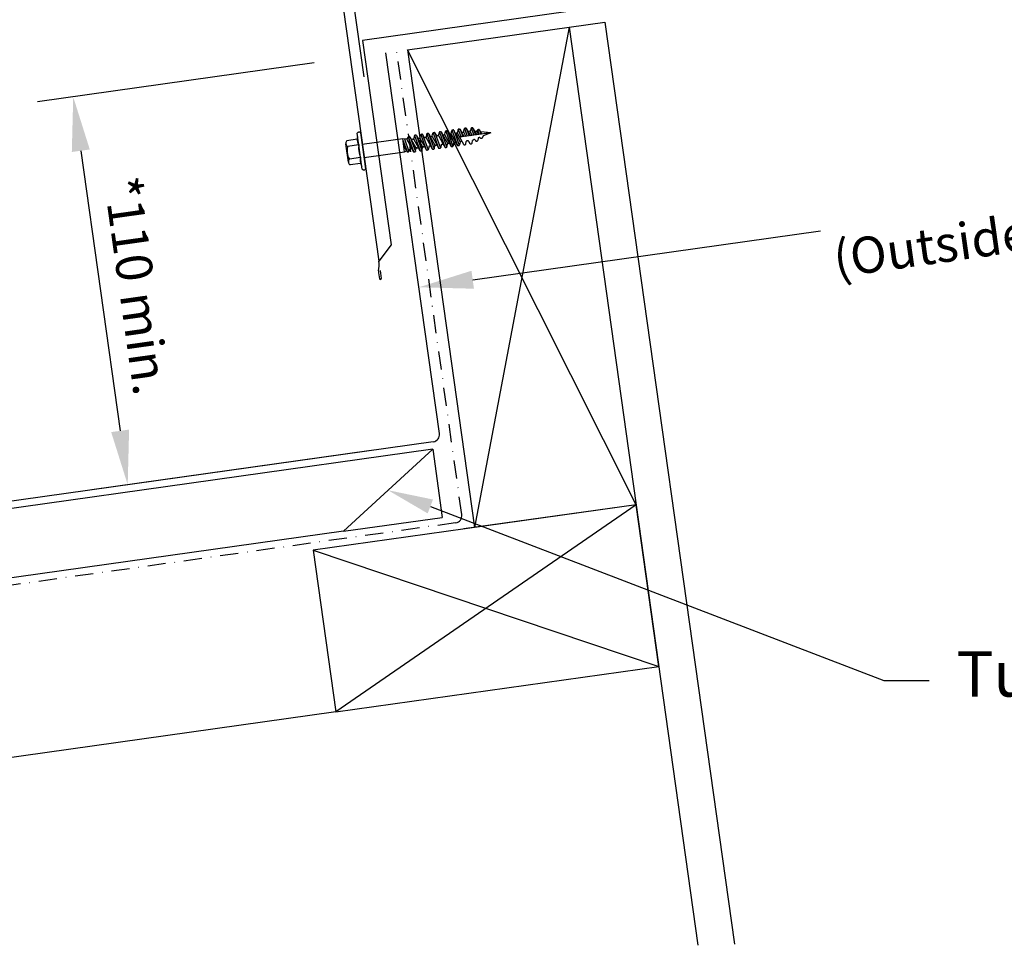
# Model space of a CAD drawing. Extents: x 627 to 3016, y -786 to 350.
# Drawn here: x 843 to 1114, y -50 to 205 of the extents above; entities that cross this region are included whole.
import ezdxf
from ezdxf import colors
from ezdxf.entities.mleader import LeaderData, LeaderLine
from ezdxf.math import Vec2, Vec3

# ---------------------------------------------------------------- set-up
doc = ezdxf.new("R2010")
doc.units = 0
doc.header["$LTSCALE"] = 10
doc.linetypes.add('DASHDOT', pattern=[1, 0.5, -0.25, 0, -0.25])
doc.linetypes.add('DCAD_Solid', pattern=[0])
doc.layers.get('DefPoints').update_dxf_attribs({"color": 250, "linetype": 'CONTINUOUS'})
for name, color, linetype in [('18', 7, 'CONTINUOUS'), ('25', 2, 'CONTINUOUS'), ('35', 4, 'CONTINUOUS'), ('50', 3, 'CONTINUOUS'), ('75', 9, 'CONTINUOUS')]:
    doc.layers.add(name, color=color, linetype=linetype)
doc.styles.add('ISO', font='ISOSMPLX', dxfattribs={"bigfont": 'AS_SYM'})
doc.styles.get("Standard").update_dxf_attribs({"font": 'ROMANS'})
doc.dimstyles.new('1 to 5 leader', dxfattribs={"dimscale": 5, "dimtxt": 2, "dimasz": 3, "dimexe": 2, "dimexo": 2, "dimgap": 1, "dimtad": 0, "dimdec": 0, "dimzin": 0, "dimdsep": 46, "dimtxsty": 'Standard', "dimcen": 10, "dimclrt": 256, "dimadec": 4, "dimazin": 0, "dimtfac": 1, "dimtdec": 0, "dimtix": 1, "dimtofl": 0, "dimtmove": 2, "dimatfit": 3, "dimfxl": 1, "dimtolj": 1, "dimtzin": 0, "dimarcsym": 0})

# ---------------------------------------------------------------- blocks, each defined once
blk = doc.blocks.new('*D10')
at = {"layer": '18', "color": 0, "lineweight": -2, "transparency": 16777216}
for p, q in [((923.8, 192.95), (847.38, 182.21)), ((859.37, 168.75), (870.23, 91.51)), ((938.84, 86), (862.41, 75.26))]:
    blk.add_line(p, q, dxfattribs=at)
at = {"layer": '18', "color": 0, "transparency": 16777216}
for points in [[(861.85, 169.09), (856.89, 168.4), (857.28, 183.6)], [(872.7, 91.85), (867.75, 91.16), (872.31, 76.65)]]:
    blk.add_solid(points, dxfattribs=at)
at = {"layer": 'DefPoints', "color": 0, "transparency": 16777216}
for p in [(933.71, 194.34), (948.74, 87.39), (872.31, 76.65)]:
    blk.add_point(p, dxfattribs=at)
at = {"layer": '18', "transparency": 16777216, "insert": (874.81, 131.53), "char_height": 10, "attachment_point": 5, "rotation": 278}
blk.add_mtext('\\A1;{\\fArial|b0|i0|c0|p34;*110 min.}', dxfattribs=at)
blk = doc.blocks.new('*D8')
at = {"layer": '18', "color": 0, "lineweight": -2, "transparency": 16777216}
for p, q in [((938.31, 233.11), (933.55, 266.98)), ((920.09, 254.99), (781.62, 235.53)), ((770.13, 209.47), (765.37, 243.34))]:
    blk.add_line(p, q, dxfattribs=at)
at = {"layer": '18', "color": 0, "transparency": 16777216}
for points in [[(919.74, 257.46), (920.44, 252.51), (934.94, 257.07)], [(781.27, 238), (781.97, 233.05), (766.77, 233.44)]]:
    blk.add_solid(points, dxfattribs=at)
at = {"layer": 'DefPoints', "color": 0, "transparency": 16777216}
for p in [(766.77, 233.44), (939.7, 223.21), (771.53, 199.57)]:
    blk.add_point(p, dxfattribs=at)
at = {"layer": '18', "transparency": 16777216, "insert": (849.45, 255.26), "char_height": 10, "attachment_point": 5, "rotation": 8}
blk.add_mtext('\\A1;{\\fArial|b0|i0|c0|p34;*200 min.}', dxfattribs=at)
blk = doc.blocks.new('*D9')
at = {"layer": '18', "color": 0, "lineweight": -2, "transparency": 16777216}
for p, q in [((1391.72, 192.79), (1295.77, 179.31)), ((967.5, 133.17), (1063.45, 146.66))]:
    blk.add_line(p, q, dxfattribs=at)
at = {"layer": '18', "color": 0, "transparency": 16777216}
for points in [[(1391.37, 195.27), (1392.06, 190.32), (1406.57, 194.88)], [(967.16, 135.65), (967.85, 130.7), (952.65, 131.09)]]:
    blk.add_solid(points, dxfattribs=at)
at = {"layer": 'DefPoints', "color": 0, "transparency": 16777216}
for p in [(1406.57, 194.88), (1406.57, 194.88), (952.65, 131.09)]:
    blk.add_point(p, dxfattribs=at)
at = {"layer": '18', "transparency": 16777216, "insert": (1179.61, 162.98), "char_height": 10, "attachment_point": 5, "rotation": 8}
blk.add_mtext('\\A1;{\\fArial|b0|i0|c0|p34;Fixing Dimension\\P(Outside of flashed Curb Dimension)}', dxfattribs=at)

msp = doc.modelspace()

# ---------------------------------------------------------------- linework, layer by layer
at = {"layer": '18', "color": 7, "ltscale": 10}
for p, q in [((949.51, 196.56), (1003.97, 204.22)), ((1003.97, 204.22), (1039.71, -50.08)), ((994.07, 202.82), (968.02, 64.86)), ((994.07, 202.82), (1029.65, -50.36)), ((1012.58, 71.12), (949.51, 196.56)), ((949.51, 196.56), (968.02, 64.86)), ((1012.58, 71.12), (965.05, 64.44))]:
    msp.add_line(p, q, dxfattribs=at)
at = {"layer": '18', "linetype": 'DASHDOT'}
for p, q in [((964.49, 68.4), (946.54, 196.14)), ((962.79, 66.14), (712.51, 30.97))]:
    msp.add_line(p, q, dxfattribs=at)
at = {"layer": '18'}
for p, q in [((956.46, 86.46), (709.59, 51.76)), ((931.83, 63.81), (956.46, 86.46)), ((956.46, 86.46), (959.1, 67.64)), ((1012.58, 71.12), (929.72, 14.03)), ((931.83, 63.81), (959.1, 67.64)), ((931.83, 63.81), (712.23, 32.95)), ((923.45, 58.59), (1018.84, 26.56)), ((929.72, 14.03), (719.05, -15.58))]:
    msp.add_line(p, q, dxfattribs=at)
msp.add_lwpolyline([(1012.58, 71.12), (923.45, 58.59), (929.72, 14.03), (1018.84, 26.56), (1012.58, 71.12)], dxfattribs=at)
msp.add_arc((962.51, 68.12), 2, 278, 8, dxfattribs=at)
at = {"layer": '25'}
msp.add_lwpolyline([(956.46, 86.46), (931.83, 63.81)], dxfattribs=at)
at = {"layer": '35', "color": 4}
msp.add_line((934.54, 209.96), (937.47, 189.14), dxfattribs=at)
at = {"layer": '50'}
for p, q in [((931.85, 207.57), (941.59, 138.27)), ((994.51, 207.2), (937.07, 199.13)), ((937.07, 199.13), (944.99, 142.79)), ((944.99, 142.79), (941.59, 138.27)), ((941.54, 135.04), (941.76, 133.46)), ((941.95, 135.71), (942.25, 133.53))]:
    msp.add_line(p, q, dxfattribs=at)
at = {"layer": '50', "color": 3}
for p, q in [((958.32, 90.76), (943.56, 195.73)), ((956.61, 88.5), (790.42, 65.14))]:
    msp.add_line(p, q, dxfattribs=at)
at = {"layer": '50'}
for centre, radius, start, end in [((933.21, 137.09), 8.46, 350.2102, 8), ((943.52, 135.31), 2, 170.2102, 188), ((942.01, 133.5), 0.25, 188, 8)]:
    msp.add_arc(centre, radius, start, end, dxfattribs=at)
at = {"layer": '50', "color": 3}
msp.add_arc((956.34, 90.48), 2, 278, 8, dxfattribs=at)
at = {"layer": '75', "color": 9, "linetype": 'DCAD_Solid', "ltscale": 0.866264}
for p, q in [((936.11, 173.87), (936.01, 173.86)), ((936.22, 173.87), (936.11, 173.87)), ((936.33, 173.85), (936.22, 173.87)), ((958.28, 173.87), (958.26, 173.83)), ((958.3, 173.91), (958.28, 173.87)), ((958.34, 173.94), (958.3, 173.91)), ((958.3, 173.91), (959.82, 169.73)), ((958.37, 173.96), (958.34, 173.94)), ((958.41, 173.98), (958.37, 173.96)), ((958.45, 173.99), (958.41, 173.98)), ((958.45, 173.99), (958.61, 174.01)), ((958.65, 174.01), (958.61, 174.01)), ((958.69, 174), (958.65, 174.01)), ((958.73, 173.99), (958.69, 174)), ((958.77, 173.97), (958.73, 173.99)), ((958.81, 173.95), (958.77, 173.97)), ((958.84, 173.92), (958.81, 173.95)), ((958.81, 173.95), (960.33, 169.76)), ((958.86, 173.88), (958.84, 173.92)), ((958.86, 173.88), (959.21, 173.25)), ((959.82, 173.33), (959.98, 174.04)), ((959.99, 174.08), (959.98, 174.04)), ((960.01, 174.11), (959.99, 174.08)), ((960.04, 174.15), (960.01, 174.11)), ((960.07, 174.18), (960.04, 174.15)), ((960.04, 174.15), (961.56, 169.97)), ((960.1, 174.2), (960.07, 174.18)), ((960.14, 174.22), (960.1, 174.2)), ((960.19, 174.23), (960.14, 174.22)), ((960.19, 174.23), (960.34, 174.25)), ((960.38, 174.25), (960.34, 174.25)), ((960.42, 174.25), (960.38, 174.25)), ((960.47, 174.24), (960.42, 174.25)), ((960.5, 174.22), (960.47, 174.24)), ((960.54, 174.19), (960.5, 174.22)), ((960.57, 174.16), (960.54, 174.19)), ((960.54, 174.19), (962.06, 170.01)), ((960.59, 174.12), (960.57, 174.16)), ((960.94, 173.49), (960.59, 174.12)), ((961.55, 173.58), (961.71, 174.28)), ((961.72, 174.32), (961.71, 174.28)), ((961.74, 174.36), (961.72, 174.32)), ((961.77, 174.39), (961.74, 174.36)), ((961.8, 174.42), (961.77, 174.39)), ((961.77, 174.39), (963.29, 170.21)), ((961.84, 174.45), (961.8, 174.42)), ((961.88, 174.46), (961.84, 174.45)), ((961.92, 174.47), (961.88, 174.46)), ((961.92, 174.47), (962.07, 174.49)), ((962.11, 174.5), (962.07, 174.49)), ((962.16, 174.49), (962.11, 174.5)), ((962.2, 174.48), (962.16, 174.49)), ((962.24, 174.46), (962.2, 174.48)), ((962.27, 174.43), (962.24, 174.46)), ((962.27, 174.44), (963.8, 170.25)), ((962.3, 174.4), (962.27, 174.43)), ((962.33, 174.37), (962.3, 174.4)), ((962.67, 173.73), (962.33, 174.37)), ((963.44, 174.52), (963.29, 173.82)), ((963.46, 174.56), (963.44, 174.52)), ((963.48, 174.6), (963.46, 174.56)), ((963.5, 174.64), (963.48, 174.6)), ((963.53, 174.67), (963.5, 174.64)), ((963.5, 174.64), (964.27, 172.53)), ((963.57, 174.69), (963.53, 174.67)), ((963.61, 174.71), (963.57, 174.69)), ((963.65, 174.72), (963.61, 174.71)), ((963.65, 174.72), (963.81, 174.74)), ((963.85, 174.74), (963.81, 174.74)), ((963.89, 174.74), (963.85, 174.74)), ((963.93, 174.72), (963.89, 174.74)), ((963.97, 174.7), (963.93, 174.72)), ((964.01, 174.68), (963.97, 174.7)), ((964.04, 174.65), (964.01, 174.68)), ((964.01, 174.68), (964.76, 172.6)), ((964.06, 174.61), (964.04, 174.65)), ((964.06, 174.61), (964.4, 173.98)), ((964.4, 173.98), (964.43, 173.94)), ((964.43, 173.94), (964.46, 173.91)), ((965.13, 172.65), (964.45, 173.89)), ((964.46, 173.91), (964.49, 173.88)), ((964.49, 173.88), (964.53, 173.86)), ((964.66, 173.85), (964.81, 173.87)), ((964.81, 173.87), (964.85, 173.88)), ((964.85, 173.88), (964.89, 173.9)), ((964.89, 173.9), (964.93, 173.92)), ((964.93, 173.92), (964.96, 173.95)), ((964.96, 173.95), (964.99, 173.98)), ((964.96, 173.94), (965.63, 172.72)), ((964.99, 173.98), (965.01, 174.02)), ((965.01, 174.02), (965.02, 174.06)), ((965.02, 174.06), (965.18, 174.77)), ((965.19, 174.81), (965.18, 174.77)), ((965.21, 174.84), (965.19, 174.81)), ((965.24, 174.88), (965.21, 174.84)), ((965.27, 174.91), (965.24, 174.88)), ((965.24, 174.88), (966, 172.77)), ((965.3, 174.93), (965.27, 174.91)), ((965.34, 174.95), (965.3, 174.93)), ((965.39, 174.96), (965.34, 174.95)), ((965.39, 174.96), (965.54, 174.98)), ((965.58, 174.98), (965.54, 174.98)), ((965.62, 174.98), (965.58, 174.98)), ((965.66, 174.97), (965.62, 174.98)), ((965.7, 174.95), (965.66, 174.97)), ((965.74, 174.92), (965.7, 174.95)), ((965.77, 174.89), (965.74, 174.92)), ((965.74, 174.92), (966.5, 172.84)), ((965.79, 174.85), (965.77, 174.89)), ((966.14, 174.22), (965.79, 174.85)), ((966.14, 174.22), (966.16, 174.18)), ((966.16, 174.18), (966.19, 174.15)), ((966.19, 174.15), (966.23, 174.13)), ((966.22, 174.07), (966.87, 172.9)), ((966.23, 174.13), (966.27, 174.11)), ((966.27, 174.11), (966.31, 174.09)), ((966.31, 174.09), (966.35, 174.09)), ((966.35, 174.09), (966.39, 174.09)), ((966.69, 174.13), (966.39, 174.09)), ((966.69, 174.13), (966.73, 174.14)), ((966.72, 174.14), (967.37, 172.97)), ((966.73, 174.14), (966.77, 174.16)), ((966.77, 174.16), (966.81, 174.18)), ((966.81, 174.18), (966.84, 174.21)), ((966.84, 174.21), (966.87, 174.25)), ((966.87, 174.25), (966.89, 174.29)), ((966.89, 174.29), (966.9, 174.33)), ((967.01, 174.83), (966.9, 174.33)), ((967.02, 174.87), (967.01, 174.83)), ((967.04, 174.91), (967.02, 174.87)), ((967.07, 174.95), (967.04, 174.91)), ((967.1, 174.98), (967.07, 174.95)), ((967.07, 174.95), (967.77, 173.02)), ((967.14, 175), (967.1, 174.98)), ((967.18, 175.02), (967.14, 175)), ((967.22, 175.03), (967.18, 175.02)), ((967.22, 175.03), (967.37, 175.05)), ((967.41, 175.05), (967.37, 175.05)), ((967.46, 175.05), (967.41, 175.05)), ((967.5, 175.03), (967.46, 175.05)), ((967.54, 175.01), (967.5, 175.03)), ((967.57, 174.99), (967.54, 175.01)), ((967.6, 174.96), (967.57, 174.99)), ((967.58, 174.99), (968.27, 173.09)), ((967.63, 174.92), (967.6, 174.96)), ((967.63, 174.92), (967.99, 174.26)), ((967.99, 174.26), (968.01, 174.23)), ((968.01, 174.23), (968.04, 174.2)), ((968.04, 174.2), (968.07, 174.17)), ((968.06, 174.14), (968.61, 173.14)), ((968.07, 174.17), (968.11, 174.15)), ((968.11, 174.15), (968.16, 174.14)), ((968.16, 174.14), (968.18, 174.13)), ((968.18, 174.13), (968.48, 174.1)), ((968.48, 174.1), (968.53, 174.1)), ((968.53, 174.1), (968.57, 174.11)), ((968.57, 174.11), (968.61, 174.12)), ((968.61, 174.12), (968.65, 174.14)), ((968.62, 174.09), (969.1, 173.21)), ((968.65, 174.14), (968.68, 174.17)), ((968.68, 174.17), (968.71, 174.2)), ((968.71, 174.2), (968.74, 174.24)), ((968.74, 174.24), (968.75, 174.28)), ((968.75, 174.3), (968.77, 174.36)), ((968.75, 174.28), (968.75, 174.3)), ((968.78, 174.4), (968.77, 174.36)), ((968.8, 174.44), (968.78, 174.4)), ((968.83, 174.47), (968.8, 174.44)), ((968.86, 174.5), (968.83, 174.47)), ((968.83, 174.47), (969.28, 173.23)), ((968.9, 174.53), (968.86, 174.5)), ((968.94, 174.54), (968.9, 174.53)), ((968.98, 174.55), (968.94, 174.54)), ((968.98, 174.55), (969.13, 174.57)), ((969.17, 174.58), (969.13, 174.57)), ((969.21, 174.57), (969.17, 174.58)), ((969.26, 174.56), (969.21, 174.57)), ((969.3, 174.54), (969.26, 174.56)), ((969.33, 174.51), (969.3, 174.54)), ((969.33, 174.52), (969.77, 173.3)), ((969.36, 174.48), (969.33, 174.51)), ((969.38, 174.45), (969.36, 174.48)), ((969.57, 174.1), (969.38, 174.45)), ((969.57, 174.1), (969.6, 174.06)), ((969.58, 174.08), (969.99, 173.33)), ((969.6, 174.06), (969.63, 174.03)), ((969.63, 174.03), (969.66, 174)), ((969.66, 174), (969.7, 173.98)), ((969.7, 173.98), (969.74, 173.97)), ((969.74, 173.97), (969.77, 173.97)), ((972.46, 173.68), (969.77, 173.97)), ((932.56, 171.19), (932.5, 171.01)), ((932.64, 171.36), (932.56, 171.19)), ((932.75, 171.51), (932.64, 171.36)), ((935.63, 171.91), (932.75, 171.51)), ((935.66, 173.61), (935.62, 173.55)), ((937.01, 163.65), (935.62, 173.55)), ((935.74, 172.69), (935.64, 172.18)), ((935.64, 172.18), (935.64, 171.67)), ((935.64, 171.67), (935.72, 171.16)), ((935.73, 173.69), (935.66, 173.61)), ((935.72, 171.16), (935.89, 170.68)), ((935.81, 173.76), (935.73, 173.69)), ((935.9, 173.82), (935.81, 173.76)), ((936.01, 173.86), (935.9, 173.82)), ((936.43, 173.82), (936.33, 173.85)), ((936.53, 173.76), (936.43, 173.82)), ((936.61, 173.69), (936.53, 173.76)), ((938, 163.79), (936.61, 173.69)), ((937.04, 170.6), (948.18, 172.16)), ((948.18, 172.16), (949.3, 171.99)), ((948.71, 168.45), (948.18, 172.16)), ((948.26, 171.62), (949.39, 168.51)), ((948.64, 172.02), (949.9, 168.55)), ((949.21, 171.99), (950.66, 169.37)), ((949.3, 171.99), (949.34, 171.99)), ((949.34, 171.99), (949.38, 172)), ((949.38, 172), (949.42, 172.02)), ((949.42, 172.02), (949.46, 172.04)), ((949.46, 172.04), (949.49, 172.07)), ((949.49, 172.07), (949.52, 172.1)), ((949.52, 172.1), (949.54, 172.14)), ((949.54, 172.14), (949.55, 172.18)), ((949.55, 172.18), (949.6, 172.41)), ((949.55, 172.18), (949.55, 172.18)), ((949.62, 172.45), (949.6, 172.41)), ((949.63, 172.49), (949.62, 172.45)), ((949.66, 172.53), (949.63, 172.49)), ((949.69, 172.56), (949.66, 172.53)), ((949.73, 172.58), (949.69, 172.56)), ((949.69, 172.55), (951.16, 168.51)), ((949.77, 172.6), (949.73, 172.58)), ((949.81, 172.61), (949.77, 172.6)), ((949.81, 172.61), (949.96, 172.63)), ((950.01, 172.63), (949.96, 172.63)), ((950.05, 172.63), (950.01, 172.63)), ((950.09, 172.61), (950.05, 172.63)), ((950.13, 172.59), (950.09, 172.61)), ((950.16, 172.57), (950.13, 172.59)), ((950.19, 172.54), (950.16, 172.57)), ((950.22, 172.5), (950.19, 172.54)), ((950.48, 172.02), (950.22, 172.5)), ((950.24, 172.45), (951.67, 168.55)), ((950.48, 172.02), (950.5, 171.98)), ((950.5, 171.98), (950.53, 171.95)), ((950.53, 171.95), (950.57, 171.93)), ((951.92, 169.47), (950.56, 171.93)), ((950.57, 171.93), (950.61, 171.91)), ((950.61, 171.91), (950.65, 171.89)), ((950.65, 171.89), (950.69, 171.89)), ((950.69, 171.89), (950.73, 171.89)), ((951.02, 171.93), (950.73, 171.89)), ((951.02, 171.93), (951.07, 171.94)), ((951.07, 171.94), (951.11, 171.96)), ((951.11, 171.96), (951.14, 171.98)), ((951.14, 171.98), (951.17, 172.01)), ((951.17, 172.01), (951.2, 172.05)), ((951.17, 172), (952.53, 169.54)), ((951.2, 172.05), (951.22, 172.09)), ((951.22, 172.09), (951.23, 172.12)), ((951.39, 172.83), (951.23, 172.12)), ((951.4, 172.87), (951.39, 172.83)), ((951.42, 172.91), (951.4, 172.87)), ((951.45, 172.94), (951.42, 172.91)), ((951.48, 172.97), (951.45, 172.94)), ((951.45, 172.94), (952.97, 168.76)), ((951.52, 173), (951.48, 172.97)), ((951.56, 173.01), (951.52, 173)), ((951.6, 173.02), (951.56, 173.01)), ((951.6, 173.02), (951.75, 173.04)), ((951.79, 173.05), (951.75, 173.04)), ((951.83, 173.04), (951.79, 173.05)), ((951.88, 173.03), (951.83, 173.04)), ((951.92, 173.01), (951.88, 173.03)), ((951.95, 172.98), (951.92, 173.01)), ((951.98, 172.95), (951.95, 172.98)), ((951.95, 172.98), (953.47, 168.8)), ((952, 172.92), (951.98, 172.95)), ((952, 172.92), (952.35, 172.28)), ((952.35, 172.28), (952.37, 172.25)), ((952.37, 172.25), (952.4, 172.21)), ((953.75, 169.74), (952.39, 172.2)), ((952.4, 172.21), (952.44, 172.19)), ((952.44, 172.19), (952.48, 172.17)), ((952.48, 172.17), (952.52, 172.16)), ((952.52, 172.16), (952.56, 172.15)), ((952.56, 172.15), (952.6, 172.15)), ((952.6, 172.15), (952.76, 172.17)), ((952.76, 172.17), (952.8, 172.18)), ((952.8, 172.18), (952.84, 172.2)), ((952.84, 172.2), (952.88, 172.23)), ((952.88, 172.23), (952.91, 172.26)), ((952.9, 172.25), (954.26, 169.78)), ((952.91, 172.26), (952.93, 172.29)), ((952.93, 172.29), (952.95, 172.33)), ((952.95, 172.33), (952.97, 172.37)), ((952.97, 172.37), (953.12, 173.07)), ((953.13, 173.11), (953.12, 173.07)), ((953.15, 173.15), (953.13, 173.11)), ((953.18, 173.19), (953.15, 173.15)), ((953.21, 173.22), (953.18, 173.19)), ((953.18, 173.19), (954.7, 169)), ((953.25, 173.24), (953.21, 173.22)), ((953.29, 173.26), (953.25, 173.24)), ((953.33, 173.27), (953.29, 173.26)), ((953.33, 173.27), (953.48, 173.29)), ((953.52, 173.29), (953.48, 173.29)), ((953.57, 173.28), (953.52, 173.29)), ((953.61, 173.27), (953.57, 173.28)), ((953.65, 173.25), (953.61, 173.27)), ((953.68, 173.23), (953.65, 173.25)), ((953.71, 173.2), (953.68, 173.23)), ((953.69, 173.23), (955.21, 169.04)), ((953.74, 173.16), (953.71, 173.2)), ((954.08, 172.53), (953.74, 173.16)), ((954.08, 172.53), (954.11, 172.49)), ((954.11, 172.49), (954.14, 172.46)), ((954.14, 172.46), (954.17, 172.43)), ((954.17, 172.43), (954.21, 172.41)), ((954.21, 172.41), (954.25, 172.4)), ((954.25, 172.4), (954.3, 172.39)), ((954.3, 172.39), (954.34, 172.4)), ((954.49, 172.42), (954.34, 172.4)), ((954.41, 172.41), (954.46, 172.42)), ((954.46, 172.42), (954.5, 172.43)), ((954.5, 172.43), (954.53, 172.46)), ((954.53, 172.46), (954.56, 172.49)), ((954.56, 172.49), (954.59, 172.52)), ((954.56, 172.48), (955.93, 170)), ((954.59, 172.52), (954.61, 172.56)), ((954.61, 172.56), (954.62, 172.6)), ((954.78, 173.31), (954.62, 172.6)), ((954.79, 173.34), (954.78, 173.31)), ((954.81, 173.38), (954.79, 173.34)), ((954.84, 173.42), (954.81, 173.38)), ((954.87, 173.45), (954.84, 173.42)), ((954.84, 173.42), (956.36, 169.24)), ((954.91, 173.47), (954.87, 173.45)), ((954.95, 173.49), (954.91, 173.47)), ((954.99, 173.5), (954.95, 173.49)), ((954.99, 173.5), (955.14, 173.52)), ((955.18, 173.52), (955.14, 173.52)), ((955.22, 173.52), (955.18, 173.52)), ((955.27, 173.51), (955.22, 173.52)), ((955.31, 173.49), (955.27, 173.51)), ((955.34, 173.46), (955.31, 173.49)), ((955.37, 173.43), (955.34, 173.46)), ((955.34, 173.46), (956.86, 169.28)), ((955.39, 173.39), (955.37, 173.43)), ((955.39, 173.39), (955.74, 172.76)), ((955.74, 172.76), (955.76, 172.72)), ((955.76, 172.72), (955.79, 172.69)), ((957.14, 170.21), (955.78, 172.68)), ((955.79, 172.69), (955.83, 172.66)), ((955.83, 172.66), (955.87, 172.64)), ((955.87, 172.64), (955.91, 172.63)), ((955.91, 172.63), (955.95, 172.63)), ((955.95, 172.63), (955.99, 172.63)), ((955.99, 172.63), (956.15, 172.65)), ((956.15, 172.65), (956.19, 172.66)), ((956.19, 172.66), (956.23, 172.68)), ((956.23, 172.68), (956.27, 172.7)), ((956.27, 172.7), (956.3, 172.73)), ((956.29, 172.72), (957.65, 170.26)), ((956.3, 172.73), (956.32, 172.77)), ((956.32, 172.77), (956.34, 172.81)), ((956.34, 172.81), (956.36, 172.84)), ((956.36, 172.84), (956.51, 173.55)), ((956.52, 173.59), (956.51, 173.55)), ((956.54, 173.63), (956.52, 173.59)), ((956.57, 173.66), (956.54, 173.63)), ((956.6, 173.69), (956.57, 173.66)), ((956.57, 173.66), (958.09, 169.48)), ((956.64, 173.72), (956.6, 173.69)), ((956.68, 173.73), (956.64, 173.72)), ((956.72, 173.74), (956.68, 173.73)), ((956.72, 173.74), (956.87, 173.76)), ((956.91, 173.77), (956.87, 173.76)), ((956.96, 173.76), (956.91, 173.77)), ((957, 173.75), (956.96, 173.76)), ((957.04, 173.73), (957, 173.75)), ((957.07, 173.7), (957.04, 173.73)), ((957.1, 173.67), (957.07, 173.7)), ((957.08, 173.7), (958.6, 169.52)), ((957.13, 173.64), (957.1, 173.67)), ((957.47, 173), (957.13, 173.64)), ((957.47, 173), (957.5, 172.97)), ((957.5, 172.97), (957.53, 172.93)), ((957.53, 172.93), (957.56, 172.91)), ((957.56, 172.91), (957.6, 172.89)), ((957.6, 172.89), (957.64, 172.88)), ((957.64, 172.88), (957.69, 172.87)), ((957.69, 172.87), (957.73, 172.87)), ((957.88, 172.89), (957.73, 172.87)), ((957.88, 172.89), (957.92, 172.9)), ((957.92, 172.9), (957.96, 172.92)), ((957.96, 172.92), (958, 172.95)), ((958, 172.95), (958.03, 172.98)), ((958.02, 172.97), (959.46, 170.38)), ((958.03, 172.98), (958.06, 173.01)), ((958.06, 173.01), (958.08, 173.05)), ((958.08, 173.05), (958.09, 173.09)), ((958.25, 173.79), (958.09, 173.09)), ((958.26, 173.83), (958.25, 173.79)), ((959.21, 173.25), (959.23, 173.21)), ((959.23, 173.21), (959.26, 173.18)), ((960.61, 170.7), (959.25, 173.16)), ((959.26, 173.18), (959.29, 173.15)), ((959.29, 173.15), (959.33, 173.13)), ((959.33, 173.13), (959.38, 173.12)), ((959.38, 173.12), (959.42, 173.11)), ((959.42, 173.11), (959.46, 173.12)), ((959.46, 173.12), (959.61, 173.14)), ((959.61, 173.14), (959.65, 173.15)), ((959.65, 173.15), (959.69, 173.17)), ((959.69, 173.17), (959.73, 173.19)), ((959.73, 173.19), (959.76, 173.22)), ((959.76, 173.22), (959.79, 173.25)), ((959.76, 173.21), (961.12, 170.75)), ((959.79, 173.25), (959.81, 173.29)), ((959.81, 173.29), (959.82, 173.33)), ((960.94, 173.49), (960.96, 173.45)), ((960.96, 173.45), (960.99, 173.42)), ((962.34, 170.94), (960.98, 173.41)), ((960.99, 173.42), (961.03, 173.39)), ((961.03, 173.39), (961.07, 173.38)), ((961.07, 173.38), (961.11, 173.36)), ((961.11, 173.36), (961.15, 173.36)), ((961.15, 173.36), (961.19, 173.36)), ((961.19, 173.36), (961.34, 173.38)), ((961.34, 173.38), (961.39, 173.39)), ((961.39, 173.39), (961.43, 173.41)), ((961.43, 173.41), (961.46, 173.43)), ((961.46, 173.43), (961.5, 173.46)), ((961.49, 173.46), (962.85, 170.99)), ((961.5, 173.46), (961.52, 173.5)), ((961.52, 173.5), (961.54, 173.54)), ((961.54, 173.54), (961.55, 173.58)), ((962.67, 173.73), (962.7, 173.7)), ((962.7, 173.7), (962.73, 173.66)), ((962.71, 173.66), (964.08, 171.19)), ((962.73, 173.66), (962.76, 173.64)), ((962.76, 173.64), (962.8, 173.62)), ((962.8, 173.62), (962.84, 173.61)), ((962.84, 173.61), (962.88, 173.6)), ((962.88, 173.6), (962.93, 173.6)), ((963.08, 173.63), (962.93, 173.6)), ((963.08, 173.63), (963.12, 173.64)), ((963.12, 173.64), (963.16, 173.65)), ((963.16, 173.65), (963.2, 173.68)), ((963.2, 173.68), (963.23, 173.71)), ((963.22, 173.7), (964.61, 171.2)), ((963.23, 173.71), (963.26, 173.74)), ((963.26, 173.74), (963.27, 173.78)), ((963.27, 173.78), (963.29, 173.82)), ((972.46, 173.68), (963.9, 172.48)), ((964.07, 171.18), (964.04, 171.15)), ((964.1, 171.21), (964.07, 171.18)), ((964.14, 171.23), (964.1, 171.21)), ((964.18, 171.25), (964.14, 171.23)), ((964.22, 171.26), (964.18, 171.25)), ((964.37, 171.28), (964.22, 171.26)), ((964.41, 171.29), (964.37, 171.28)), ((964.46, 171.28), (964.41, 171.29)), ((964.5, 171.27), (964.46, 171.28)), ((964.54, 171.25), (964.5, 171.27)), ((964.53, 173.86), (964.57, 173.85)), ((964.57, 171.22), (964.54, 171.25)), ((964.57, 173.85), (964.62, 173.85)), ((964.6, 171.19), (964.57, 171.22)), ((964.63, 171.16), (964.6, 171.19)), ((964.62, 173.85), (964.66, 173.85)), ((964.63, 171.16), (964.97, 170.52)), ((965.59, 170.61), (965.74, 171.31)), ((965.76, 171.35), (965.74, 171.31)), ((965.78, 171.39), (965.76, 171.35)), ((965.8, 171.42), (965.78, 171.39)), ((965.83, 171.45), (965.8, 171.42)), ((965.87, 171.48), (965.83, 171.45)), ((965.91, 171.5), (965.87, 171.48)), ((965.95, 171.51), (965.91, 171.5)), ((965.95, 171.51), (966.11, 171.53)), ((966.15, 171.53), (966.11, 171.53)), ((966.19, 171.52), (966.15, 171.53)), ((966.23, 171.51), (966.19, 171.52)), ((966.27, 171.49), (966.23, 171.51)), ((966.31, 171.47), (966.27, 171.49)), ((966.34, 171.43), (966.31, 171.47)), ((966.36, 171.4), (966.34, 171.43)), ((966.36, 171.4), (966.71, 170.76)), ((967.32, 170.85), (967.48, 171.55)), ((967.5, 171.61), (967.48, 171.57)), ((967.48, 171.57), (967.48, 171.55)), ((967.52, 171.65), (967.5, 171.61)), ((967.55, 171.68), (967.52, 171.65)), ((967.59, 171.71), (967.55, 171.68)), ((967.63, 171.73), (967.59, 171.71)), ((967.63, 171.73), (967.85, 171.82)), ((967.87, 171.82), (967.85, 171.82)), ((967.91, 171.83), (967.87, 171.82)), ((967.95, 171.84), (967.91, 171.83)), ((968, 171.83), (967.95, 171.84)), ((968.04, 171.82), (968, 171.83)), ((968.08, 171.8), (968.04, 171.82)), ((968.11, 171.77), (968.08, 171.8)), ((968.14, 171.74), (968.11, 171.77)), ((968.17, 171.71), (968.14, 171.74)), ((968.17, 171.71), (968.26, 171.53)), ((968.26, 171.53), (968.29, 171.49)), ((968.29, 171.49), (968.32, 171.46)), ((968.32, 171.46), (968.35, 171.43)), ((968.35, 171.43), (968.39, 171.42)), ((968.39, 171.42), (968.43, 171.4)), ((968.43, 171.4), (968.48, 171.4)), ((968.48, 171.4), (968.52, 171.4)), ((968.52, 171.4), (968.67, 171.42)), ((968.67, 171.42), (968.71, 171.43)), ((968.71, 171.43), (968.75, 171.45)), ((968.75, 171.45), (968.79, 171.47)), ((968.79, 171.47), (968.82, 171.5)), ((968.82, 171.5), (968.85, 171.54)), ((968.85, 171.54), (968.87, 171.58)), ((968.87, 171.58), (968.88, 171.61)), ((969, 172.17), (968.88, 171.61)), ((969.01, 172.19), (969, 172.17)), ((969.03, 172.23), (969.01, 172.19)), ((969.05, 172.27), (969.03, 172.23)), ((969.08, 172.3), (969.05, 172.27)), ((969.11, 172.32), (969.08, 172.3)), ((969.15, 172.34), (969.11, 172.32)), ((969.15, 172.34), (969.28, 172.4)), ((969.3, 172.4), (969.28, 172.4)), ((969.34, 172.41), (969.3, 172.4)), ((969.38, 172.41), (969.34, 172.41)), ((969.43, 172.41), (969.38, 172.41)), ((969.47, 172.4), (969.43, 172.41)), ((969.51, 172.38), (969.47, 172.4)), ((969.54, 172.35), (969.51, 172.38)), ((969.57, 172.32), (969.54, 172.35)), ((969.6, 172.28), (969.57, 172.32)), ((969.6, 172.28), (969.59, 172.29)), ((969.59, 172.29), (969.61, 172.26)), ((969.61, 172.26), (969.64, 172.23)), ((969.64, 172.23), (969.68, 172.2)), ((969.68, 172.2), (969.72, 172.18)), ((969.72, 172.18), (969.76, 172.17)), ((969.76, 172.17), (969.8, 172.16)), ((969.8, 172.16), (969.84, 172.17)), ((969.84, 172.17), (970, 172.19)), ((970, 172.19), (970.04, 172.2)), ((970.04, 172.2), (970.08, 172.21)), ((970.08, 172.21), (970.11, 172.24)), ((970.11, 172.24), (970.15, 172.27)), ((970.15, 172.27), (970.17, 172.3)), ((970.17, 172.3), (970.19, 172.34)), ((970.19, 172.34), (970.2, 172.38)), ((970.27, 172.68), (970.2, 172.38)), ((970.28, 172.7), (970.27, 172.68)), ((970.29, 172.74), (970.28, 172.7)), ((970.32, 172.78), (970.29, 172.74)), ((970.35, 172.81), (970.32, 172.78)), ((970.38, 172.84), (970.35, 172.81)), ((970.42, 172.86), (970.38, 172.84)), ((972.46, 173.68), (970.42, 172.86)), ((932.5, 171.01), (932.48, 170.83)), ((932.48, 170.83), (932.49, 170.64)), ((933.21, 165.58), (932.49, 170.65)), ((932.49, 170.64), (932.54, 170.46)), ((932.54, 170.46), (932.61, 170.29)), ((932.61, 170.29), (932.71, 170.14)), ((932.71, 170.14), (932.84, 170)), ((932.83, 169.17), (932.82, 168.43)), ((932.98, 169.9), (932.83, 169.17)), ((932.84, 170), (932.98, 169.9)), ((936.07, 170.34), (932.98, 169.9)), ((935.89, 170.68), (936.07, 170.34)), ((936.07, 170.34), (936.01, 169.25)), ((936.01, 169.25), (936.14, 168.17)), ((937.57, 166.88), (948.71, 168.45)), ((949.34, 168.58), (948.46, 170.19)), ((948.71, 168.45), (949.27, 168.71)), ((949.34, 168.58), (949.36, 168.54)), ((949.36, 168.54), (949.39, 168.51)), ((949.39, 168.51), (949.43, 168.48)), ((949.43, 168.48), (949.47, 168.46)), ((949.47, 168.46), (949.51, 168.45)), ((949.51, 168.45), (949.55, 168.45)), ((949.55, 168.45), (949.6, 168.45)), ((949.6, 168.45), (949.75, 168.47)), ((949.75, 168.47), (949.79, 168.48)), ((949.79, 168.48), (949.83, 168.5)), ((949.83, 168.5), (949.87, 168.52)), ((949.87, 168.52), (949.9, 168.55)), ((949.9, 168.55), (949.92, 168.59)), ((949.92, 168.59), (949.94, 168.62)), ((949.94, 168.62), (949.96, 168.66)), ((950.06, 169.11), (949.96, 168.66)), ((950.07, 169.15), (950.06, 169.11)), ((950.09, 169.19), (950.07, 169.15)), ((950.11, 169.22), (950.09, 169.19)), ((950.15, 169.25), (950.11, 169.22)), ((950.18, 169.27), (950.15, 169.25)), ((950.22, 169.29), (950.18, 169.27)), ((950.26, 169.3), (950.22, 169.29)), ((950.26, 169.3), (950.51, 169.33)), ((950.55, 169.34), (950.51, 169.33)), ((950.59, 169.33), (950.55, 169.34)), ((950.64, 169.32), (950.59, 169.33)), ((950.67, 169.3), (950.64, 169.32)), ((950.71, 169.27), (950.67, 169.3)), ((950.74, 169.24), (950.71, 169.27)), ((950.76, 169.21), (950.74, 169.24)), ((950.76, 169.21), (951.11, 168.57)), ((951.11, 168.57), (951.13, 168.54)), ((951.13, 168.54), (951.16, 168.5)), ((951.16, 168.5), (951.2, 168.48)), ((951.2, 168.48), (951.24, 168.46)), ((951.24, 168.46), (951.28, 168.45)), ((951.28, 168.45), (951.32, 168.44)), ((951.32, 168.44), (951.36, 168.44)), ((951.36, 168.44), (951.51, 168.47)), ((951.51, 168.47), (951.56, 168.48)), ((951.56, 168.48), (951.6, 168.49)), ((951.6, 168.49), (951.63, 168.52)), ((951.63, 168.52), (951.67, 168.55)), ((951.67, 168.55), (951.69, 168.58)), ((951.69, 168.58), (951.71, 168.62)), ((951.71, 168.62), (951.72, 168.66)), ((951.72, 168.66), (951.88, 169.36)), ((951.89, 169.4), (951.88, 169.36)), ((951.91, 169.44), (951.89, 169.4)), ((951.94, 169.48), (951.91, 169.44)), ((951.97, 169.51), (951.94, 169.48)), ((952.01, 169.53), (951.97, 169.51)), ((952.05, 169.55), (952.01, 169.53)), ((952.09, 169.56), (952.05, 169.55)), ((952.09, 169.56), (952.32, 169.59)), ((952.36, 169.59), (952.32, 169.59)), ((952.4, 169.59), (952.36, 169.59)), ((952.44, 169.57), (952.4, 169.59)), ((952.48, 169.55), (952.44, 169.57)), ((952.52, 169.53), (952.48, 169.55)), ((952.55, 169.5), (952.52, 169.53)), ((952.57, 169.46), (952.55, 169.5)), ((952.57, 169.46), (952.92, 168.83)), ((952.92, 168.83), (952.94, 168.79)), ((952.94, 168.79), (952.97, 168.76)), ((952.97, 168.76), (953.01, 168.73)), ((953.01, 168.73), (953.05, 168.71)), ((953.05, 168.71), (953.09, 168.7)), ((953.09, 168.7), (953.13, 168.7)), ((953.13, 168.7), (953.17, 168.7)), ((953.17, 168.7), (953.32, 168.72)), ((953.32, 168.72), (953.37, 168.73)), ((953.37, 168.73), (953.41, 168.75)), ((953.41, 168.75), (953.44, 168.77)), ((953.44, 168.77), (953.47, 168.8)), ((953.47, 168.8), (953.5, 168.84)), ((953.5, 168.84), (953.52, 168.87)), ((953.52, 168.87), (953.53, 168.91)), ((953.53, 168.91), (953.69, 169.62)), ((953.7, 169.66), (953.69, 169.62)), ((953.72, 169.7), (953.7, 169.66)), ((953.75, 169.73), (953.72, 169.7)), ((953.78, 169.76), (953.75, 169.73)), ((953.82, 169.78), (953.78, 169.76)), ((953.86, 169.8), (953.82, 169.78)), ((953.9, 169.81), (953.86, 169.8)), ((953.9, 169.81), (954.05, 169.83)), ((954.09, 169.83), (954.05, 169.83)), ((954.14, 169.83), (954.09, 169.83)), ((954.18, 169.82), (954.14, 169.83)), ((954.22, 169.8), (954.18, 169.82)), ((954.25, 169.77), (954.22, 169.8)), ((954.28, 169.74), (954.25, 169.77)), ((954.31, 169.7), (954.28, 169.74)), ((954.31, 169.7), (954.65, 169.07)), ((954.65, 169.07), (954.67, 169.03)), ((954.67, 169.03), (954.7, 169)), ((954.7, 169), (954.74, 168.98)), ((954.74, 168.98), (954.78, 168.96)), ((954.78, 168.96), (954.82, 168.95)), ((954.82, 168.95), (954.86, 168.94)), ((954.86, 168.94), (954.9, 168.94)), ((954.9, 168.94), (955.06, 168.96)), ((955.06, 168.96), (955.1, 168.97)), ((955.1, 168.97), (955.14, 168.99)), ((955.14, 168.99), (955.18, 169.01)), ((955.18, 169.01), (955.21, 169.04)), ((955.21, 169.04), (955.23, 169.08)), ((955.23, 169.08), (955.25, 169.12)), ((955.25, 169.12), (955.27, 169.16)), ((955.42, 169.86), (955.27, 169.16)), ((955.44, 169.9), (955.42, 169.86)), ((955.45, 169.94), (955.44, 169.9)), ((955.48, 169.97), (955.45, 169.94)), ((955.51, 170), (955.48, 169.97)), ((955.55, 170.03), (955.51, 170)), ((955.59, 170.04), (955.55, 170.03)), ((955.63, 170.05), (955.59, 170.04)), ((955.63, 170.05), (955.71, 170.07)), ((955.75, 170.07), (955.71, 170.07)), ((955.79, 170.06), (955.75, 170.07)), ((955.83, 170.05), (955.79, 170.06)), ((955.87, 170.03), (955.83, 170.05)), ((955.91, 170.01), (955.87, 170.03)), ((955.94, 169.97), (955.91, 170.01)), ((955.96, 169.94), (955.94, 169.97)), ((955.96, 169.94), (956.31, 169.3)), ((956.31, 169.3), (956.33, 169.27)), ((956.33, 169.27), (956.36, 169.24)), ((956.36, 169.24), (956.4, 169.21)), ((956.4, 169.21), (956.44, 169.19)), ((956.44, 169.19), (956.48, 169.18)), ((956.48, 169.18), (956.52, 169.17)), ((956.52, 169.17), (956.56, 169.18)), ((956.56, 169.18), (956.71, 169.2)), ((956.71, 169.2), (956.76, 169.21)), ((956.76, 169.21), (956.8, 169.22)), ((956.8, 169.22), (956.83, 169.25)), ((956.83, 169.25), (956.86, 169.28)), ((956.86, 169.28), (956.89, 169.31)), ((956.89, 169.31), (956.91, 169.35)), ((956.91, 169.35), (956.92, 169.39)), ((956.92, 169.39), (957.08, 170.09)), ((957.09, 170.13), (957.08, 170.09)), ((957.11, 170.17), (957.09, 170.13)), ((957.14, 170.21), (957.11, 170.17)), ((957.17, 170.24), (957.14, 170.21)), ((957.21, 170.26), (957.17, 170.24)), ((957.25, 170.28), (957.21, 170.26)), ((957.29, 170.29), (957.25, 170.28)), ((957.29, 170.29), (957.44, 170.31)), ((957.48, 170.31), (957.44, 170.31)), ((957.53, 170.31), (957.48, 170.31)), ((957.57, 170.29), (957.53, 170.31)), ((957.61, 170.27), (957.57, 170.29)), ((957.64, 170.25), (957.61, 170.27)), ((957.67, 170.22), (957.64, 170.25)), ((957.7, 170.18), (957.67, 170.22)), ((957.7, 170.18), (958.04, 169.55)), ((958.04, 169.55), (958.06, 169.51)), ((958.06, 169.51), (958.09, 169.48)), ((958.09, 169.48), (958.13, 169.45)), ((958.13, 169.45), (958.17, 169.43)), ((958.17, 169.43), (958.21, 169.42)), ((958.21, 169.42), (958.25, 169.42)), ((958.25, 169.42), (958.29, 169.42)), ((958.29, 169.42), (958.45, 169.44)), ((958.45, 169.44), (958.49, 169.45)), ((958.49, 169.45), (958.53, 169.47)), ((958.53, 169.47), (958.57, 169.49)), ((958.57, 169.49), (958.6, 169.52)), ((958.6, 169.52), (958.62, 169.56)), ((958.62, 169.56), (958.64, 169.59)), ((958.64, 169.59), (958.66, 169.63)), ((958.81, 170.34), (958.66, 169.63)), ((958.83, 170.38), (958.81, 170.34)), ((958.84, 170.42), (958.83, 170.38)), ((958.87, 170.45), (958.84, 170.42)), ((958.9, 170.48), (958.87, 170.45)), ((958.94, 170.5), (958.9, 170.48)), ((958.98, 170.52), (958.94, 170.5)), ((959.02, 170.53), (958.98, 170.52)), ((959.02, 170.53), (959.17, 170.55)), ((959.22, 170.55), (959.17, 170.55)), ((959.26, 170.55), (959.22, 170.55)), ((959.3, 170.54), (959.26, 170.55)), ((959.34, 170.52), (959.3, 170.54)), ((959.37, 170.49), (959.34, 170.52)), ((959.4, 170.46), (959.37, 170.49)), ((959.43, 170.42), (959.4, 170.46)), ((959.43, 170.42), (959.77, 169.79)), ((959.77, 169.79), (959.8, 169.75)), ((959.8, 169.75), (959.83, 169.72)), ((959.83, 169.72), (959.86, 169.7)), ((959.86, 169.7), (959.9, 169.68)), ((959.9, 169.68), (959.94, 169.67)), ((959.94, 169.67), (959.99, 169.66)), ((959.99, 169.66), (960.03, 169.66)), ((960.03, 169.66), (960.18, 169.68)), ((960.18, 169.68), (960.22, 169.69)), ((960.22, 169.69), (960.26, 169.71)), ((960.26, 169.71), (960.3, 169.73)), ((960.3, 169.73), (960.33, 169.76)), ((960.33, 169.76), (960.36, 169.8)), ((960.36, 169.8), (960.38, 169.84)), ((960.38, 169.84), (960.39, 169.88)), ((960.39, 169.88), (960.55, 170.58)), ((960.56, 170.62), (960.55, 170.58)), ((960.58, 170.66), (960.56, 170.62)), ((960.6, 170.69), (960.58, 170.66)), ((960.64, 170.72), (960.6, 170.69)), ((960.67, 170.75), (960.64, 170.72)), ((960.71, 170.76), (960.67, 170.75)), ((960.76, 170.77), (960.71, 170.76)), ((960.76, 170.77), (960.91, 170.8)), ((960.95, 170.8), (960.91, 170.8)), ((960.99, 170.79), (960.95, 170.8)), ((961.03, 170.78), (960.99, 170.79)), ((961.07, 170.76), (961.03, 170.78)), ((961.11, 170.74), (961.07, 170.76)), ((961.14, 170.7), (961.11, 170.74)), ((961.16, 170.67), (961.14, 170.7)), ((961.16, 170.67), (961.51, 170.03)), ((961.51, 170.03), (961.53, 170)), ((961.53, 170), (961.56, 169.97)), ((961.56, 169.97), (961.6, 169.94)), ((961.6, 169.94), (961.63, 169.92)), ((961.63, 169.92), (961.68, 169.91)), ((961.68, 169.91), (961.72, 169.9)), ((961.72, 169.9), (961.76, 169.91)), ((961.76, 169.91), (961.91, 169.93)), ((961.91, 169.93), (961.96, 169.94)), ((961.91, 169.93), (961.96, 169.94)), ((961.96, 169.94), (962, 169.95)), ((961.96, 169.94), (962, 169.95)), ((962, 169.95), (962.03, 169.98)), ((962, 169.95), (962.03, 169.98)), ((962.03, 169.98), (962.06, 170.01)), ((962.03, 169.98), (962.06, 170.01)), ((962.06, 170.01), (962.09, 170.04)), ((962.06, 170.01), (962.09, 170.04)), ((962.09, 170.04), (962.11, 170.08)), ((962.09, 170.04), (962.11, 170.08)), ((962.11, 170.08), (962.12, 170.12)), ((962.11, 170.08), (962.12, 170.12)), ((962.28, 170.82), (962.12, 170.12)), ((962.12, 170.12), (962.28, 170.82)), ((962.29, 170.86), (962.28, 170.82)), ((962.31, 170.9), (962.29, 170.86)), ((962.34, 170.94), (962.31, 170.9)), ((962.37, 170.97), (962.34, 170.94)), ((962.41, 170.99), (962.37, 170.97)), ((962.45, 171.01), (962.41, 170.99)), ((962.49, 171.02), (962.45, 171.01)), ((962.49, 171.02), (962.64, 171.04)), ((962.68, 171.04), (962.64, 171.04)), ((962.72, 171.04), (962.68, 171.04)), ((962.77, 171.02), (962.72, 171.04)), ((962.81, 171.01), (962.77, 171.02)), ((962.84, 170.98), (962.81, 171.01)), ((962.87, 170.95), (962.84, 170.98)), ((962.89, 170.91), (962.87, 170.95)), ((962.89, 170.91), (963.24, 170.28)), ((963.24, 170.28), (963.26, 170.24)), ((963.26, 170.24), (963.29, 170.21)), ((963.29, 170.21), (963.33, 170.18)), ((963.33, 170.18), (963.37, 170.16)), ((963.37, 170.16), (963.41, 170.15)), ((963.41, 170.15), (963.45, 170.15)), ((963.45, 170.15), (963.49, 170.15)), ((963.49, 170.15), (963.65, 170.17)), ((963.65, 170.17), (963.69, 170.18)), ((963.69, 170.18), (963.73, 170.2)), ((963.73, 170.2), (963.76, 170.22)), ((963.76, 170.22), (963.8, 170.25)), ((963.8, 170.25), (963.82, 170.29)), ((963.82, 170.29), (963.84, 170.32)), ((963.84, 170.32), (963.85, 170.36)), ((964.01, 171.07), (963.85, 170.36)), ((964.02, 171.11), (964.01, 171.07)), ((964.04, 171.15), (964.02, 171.11)), ((964.97, 170.52), (965, 170.48)), ((965, 170.48), (965.03, 170.45)), ((965.03, 170.45), (965.06, 170.43)), ((965.06, 170.43), (965.1, 170.41)), ((965.1, 170.41), (965.14, 170.4)), ((965.14, 170.4), (965.19, 170.39)), ((965.19, 170.39), (965.23, 170.39)), ((965.23, 170.39), (965.38, 170.41)), ((965.38, 170.41), (965.42, 170.42)), ((965.42, 170.42), (965.46, 170.44)), ((965.46, 170.44), (965.5, 170.47)), ((965.5, 170.47), (965.53, 170.49)), ((965.53, 170.49), (965.56, 170.53)), ((965.56, 170.53), (965.58, 170.57)), ((965.58, 170.57), (965.59, 170.61)), ((966.71, 170.76), (966.73, 170.73)), ((966.73, 170.73), (966.76, 170.7)), ((966.76, 170.7), (966.79, 170.67)), ((966.79, 170.67), (966.83, 170.65)), ((966.83, 170.65), (966.88, 170.64)), ((966.88, 170.64), (966.92, 170.63)), ((966.92, 170.63), (966.96, 170.64)), ((966.96, 170.64), (967.11, 170.66)), ((967.11, 170.66), (967.15, 170.67)), ((967.15, 170.67), (967.19, 170.68)), ((967.19, 170.68), (967.23, 170.71)), ((967.23, 170.71), (967.26, 170.74)), ((967.26, 170.74), (967.29, 170.77)), ((967.29, 170.77), (967.31, 170.81)), ((967.31, 170.81), (967.32, 170.85)), ((932.82, 168.43), (932.93, 167.69)), ((932.93, 167.69), (933.17, 166.99)), ((933.17, 166.99), (933.46, 166.43)), ((933.22, 165.94), (933.2, 165.75)), ((933.2, 165.75), (933.21, 165.57)), ((933.27, 166.12), (933.22, 165.94)), ((933.35, 166.28), (933.27, 166.12)), ((933.46, 166.43), (933.35, 166.28)), ((936.56, 166.87), (933.46, 166.43)), ((936.14, 168.17), (936.45, 167.12)), ((936.45, 167.12), (936.56, 166.87)), ((936.56, 166.87), (936.46, 166.36)), ((936.46, 166.36), (936.46, 165.85)), ((936.46, 165.85), (936.54, 165.34)), ((933.21, 165.57), (933.25, 165.39)), ((933.25, 165.39), (933.32, 165.22)), ((933.32, 165.22), (933.43, 165.06)), ((933.43, 165.06), (933.55, 164.93)), ((933.55, 164.93), (933.69, 164.82)), ((936.57, 165.23), (933.69, 164.82)), ((936.54, 165.34), (936.71, 164.86)), ((936.71, 164.86), (936.89, 164.52)), ((937.01, 163.65), (937.09, 163.58)), ((937.09, 163.58), (937.19, 163.53)), ((937.19, 163.53), (937.29, 163.49)), ((937.29, 163.49), (937.4, 163.47)), ((937.4, 163.47), (937.51, 163.47)), ((937.51, 163.47), (937.61, 163.49)), ((937.61, 163.49), (937.72, 163.52)), ((937.72, 163.52), (937.81, 163.58)), ((937.81, 163.58), (937.89, 163.65)), ((937.89, 163.65), (937.96, 163.73)), ((937.96, 163.73), (938, 163.79))]:
    msp.add_line(p, q, dxfattribs=at)

# ---------------------------------------------------------------- dimensions: what is measured, and where the dimension line sits
at = {"layer": '18'}
for p1, p2, distance, text, picture, middle in [((939.7, 223.21), (771.53, 199.57), -34.2, '{\\fArial|b0|i0|c0|p34;*200 min.}', '*D8', (849.45, 255.26)), ((933.71, 194.34), (948.74, 87.39), -77.18, '{\\fArial|b0|i0|c0|p34;*110 min.}', '*D10', (874.81, 131.53))]:
    dim = msp.add_aligned_dim(p1=p1, p2=p2, distance=distance, text=text, dimstyle='1 to 5 leader', override={"dimtad": 3}, dxfattribs=at)
    dim.commit()
    dim.dimension.update_dxf_attribs({"geometry": picture, "text_midpoint": middle})
dim = msp.add_aligned_dim(p1=(952.65, 131.09), p2=(1406.57, 194.88), distance=0, text='{\\fArial|b0|i0|c0|p34;Fixing Dimension\\P(Outside of flashed Curb Dimension)}', dimstyle='1 to 5 leader', dxfattribs=at)
dim.commit()
dim.dimension.update_dxf_attribs({"geometry": '*D9', "text_midpoint": (1179.61, 162.98)})

# ---------------------------------------------------------------- leaders
ml = msp.add_multileader_mtext('Standard', dxfattribs=at)
ml.set_content('\\pxsm0.8;{\\fArial|b0|i0|c0|p34;Turn up trough}', color=256, style='ISO')
ml.set_leader_properties()
ml.build(insert=Vec2(0, 0))
ml.multileader.update_dxf_attribs({"dogleg_length": 2.5, "arrow_head_size": 12.5, "scale": 5})
ctx = ml.context
ctx.base_point, ctx.scale, ctx.char_height, ctx.arrow_head_size, ctx.landing_gap_size, ctx.plane_origin = Vec3(1093.46, 22.65), 5, 12.5, 12.5, 7.5, Vec3(771.87, -100.91)
notes = []
notes.append((ctx, [(0, (1, 1, 0), (1080.96, 22.65), (1, 0), 12.5, [(0, [(944.14, 75.13)], 0, [])])]))
ctx.mtext.insert, ctx.mtext.width, ctx.mtext.flow_direction = Vec3(1100.96, 30.73), 148.8785, 5
for ctx, leaders in notes:
    for number, flags, end, landing, length, lines in leaders:
        leader = LeaderData()
        leader.index, (leader.has_last_leader_line, leader.has_dogleg_vector, leader.attachment_direction) = number, flags
        leader.last_leader_point, leader.dogleg_vector, leader.dogleg_length = Vec3(end), Vec3(landing), length
        for number, points, colour, breaks in lines:
            line = LeaderLine()
            line.index, line.vertices, line.color, line.breaks = number, Vec3.list(points), colors.encode_raw_color(colour), breaks
            leader.lines.append(line)
        ctx.leaders.append(leader)

doc.saveas('drawing.dxf')
